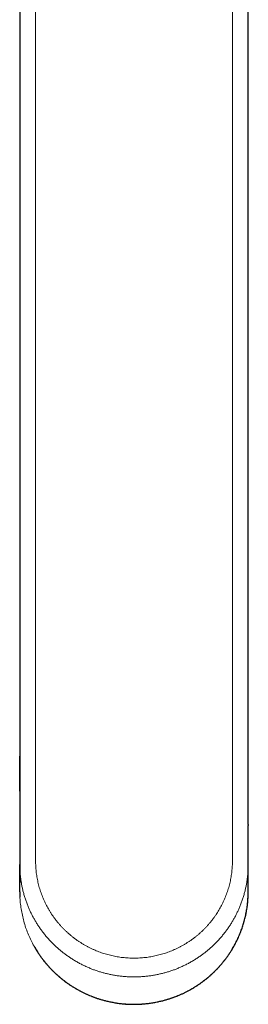
# Model space of a CAD drawing. Units: millimetres. Extents: x 8 to 752, y 12 to 552.
# Drawn here: x 373 to 402, y 48 to 172 of the extents above; entities that cross this region are included whole.
import ezdxf

# ---------------------------------------------------------------- set-up
doc = ezdxf.new("R2010")
doc.units = ezdxf.units.MM

msp = doc.modelspace()

# ---------------------------------------------------------------- linework, layer by layer
at = {"color": 7, "linetype": 'Continuous', "lineweight": 30}
for p, q in [((373.11, 242.71), (373.11, 106.74)), ((402.01, 106.74), (402.01, 242.71)), ((373.11, 74.88), (373.11, 79.3)), ((402.01, 74.88), (402.01, 79.3)), ((373.1, 70.65), (373.1, 70.52)), ((402.02, 70.64), (402.02, 70.52)), ((373.11, 62.16), (373.11, 65.62)), ((402.01, 62.16), (402.01, 65.62))]:
    msp.add_line(p, q, dxfattribs=at)
at = {"color": 8, "linetype": 'Continuous', "lineweight": 0}
for p, q in [((375.11, 108.05), (375.11, 241.31)), ((400.01, 108.05), (400.01, 241.31)), ((375.11, 80.74), (375.11, 82.2)), ((400.01, 80.74), (400.01, 82.2)), ((375.11, 75.31), (375.11, 80.74)), ((400.01, 75.31), (400.01, 80.74)), ((375.11, 66.05), (375.11, 75.31)), ((400.01, 66.05), (400.01, 75.31))]:
    msp.add_line(p, q, dxfattribs=at)
at = {"color": 8, "linetype": 'Continuous', "lineweight": 0, "flags": 128}
for points in [[(373.11, 65.62), (373.11, 70.81), (373.11, 74.88)], [(402.01, 65.62), (402.01, 70.81), (402.01, 74.88)]]:
    msp.add_lwpolyline(points, dxfattribs=at)
at = {"color": 8, "linetype": 'Continuous', "lineweight": 0}
for points, knots in [([(375.11, 108.05), (375.11, 107.79), (375.11, 107.27), (375.11, 106.48), (375.11, 105.68), (375.11, 104.88), (375.11, 104.08), (375.11, 103.27), (375.11, 102.47), (375.11, 101.66), (375.11, 100.84), (375.11, 100.02), (375.11, 99.18), (375.11, 98.33), (375.11, 97.48), (375.11, 96.63), (375.11, 95.77), (375.11, 95.2), (375.11, 94.91)], [0, 0, 0, 0, 0.06272, 0.12544, 0.18816, 0.25088, 0.3136, 0.3752, 0.4368, 0.4984, 0.56, 0.622857, 0.685714, 0.748571, 0.811429, 0.874286, 0.937143, 1, 1, 1, 1]), ([(400.01, 108.05), (400.01, 107.79), (400.01, 107.27), (400.01, 106.48), (400.01, 105.68), (400.01, 104.88), (400.01, 104.08), (400.01, 103.27), (400.01, 102.47), (400.01, 101.66), (400.01, 100.84), (400.01, 100.02), (400.01, 99.18), (400.01, 98.33), (400.01, 97.48), (400.01, 96.63), (400.01, 95.77), (400.01, 95.2), (400.01, 94.91)], [0, 0, 0, 0, 0.0627211, 0.1254416, 0.1881617, 0.2508816, 0.3136013, 0.3752009, 0.4368005, 0.4984001, 0.5599998, 0.6228567, 0.6857137, 0.7485708, 0.811428, 0.8742853, 0.9371426, 1, 1, 1, 1]), ([(375.11, 94.91), (375.11, 94.65), (375.11, 94.13), (375.11, 93.35), (375.11, 92.57), (375.11, 91.79), (375.11, 91), (375.11, 90.22), (375.11, 89.44), (375.11, 88.66), (375.11, 87.86), (375.11, 87.07), (375.11, 86.26), (375.11, 85.45), (375.11, 84.64), (375.11, 83.83), (375.11, 83.01), (375.11, 82.47), (375.11, 82.2)], [0, 0, 0, 0, 0.06272, 0.12544, 0.18816, 0.25088, 0.3136, 0.3752, 0.4368, 0.4984, 0.56, 0.622857, 0.685714, 0.748571, 0.811429, 0.874286, 0.937143, 1, 1, 1, 1]), ([(400.01, 94.91), (400.01, 94.65), (400.01, 94.13), (400.01, 93.35), (400.01, 92.57), (400.01, 91.79), (400.01, 91), (400.01, 90.22), (400.01, 89.44), (400.01, 88.66), (400.01, 87.86), (400.01, 87.07), (400.01, 86.26), (400.01, 85.45), (400.01, 84.64), (400.01, 83.83), (400.01, 83.01), (400.01, 82.47), (400.01, 82.2)], [0, 0, 0, 0, 0.0627203, 0.1254407, 0.188161, 0.2508812, 0.3136014, 0.3752015, 0.4368015, 0.4984014, 0.5600013, 0.6228582, 0.685715, 0.7485719, 0.8114287, 0.8742857, 0.9371427, 1, 1, 1, 1]), ([(373.1, 70.52), (373.1, 70.2), (373.1, 69.22), (373.11, 67.59), (373.11, 66.28), (373.11, 65.62)], [0, 0, 0, 0, 0.196436, 0.598218, 1, 1, 1, 1]), ([(402.02, 70.52), (402.02, 70.2), (402.02, 69.22), (402.01, 67.59), (402.01, 66.28), (402.01, 65.62)], [0, 0, 0, 0, 0.196436, 0.598218, 1, 1, 1, 1]), ([(375.11, 66.05), (375.11, 65.94), (375.11, 65.71), (375.13, 65.38), (375.15, 65.04), (375.18, 64.71), (375.22, 64.37), (375.28, 64.04), (375.34, 63.7), (375.41, 63.37), (375.49, 63.03), (375.58, 62.69), (375.68, 62.35), (375.8, 62.01), (375.92, 61.68), (376.05, 61.36), (376.19, 61.04), (376.33, 60.74), (376.48, 60.43), (376.64, 60.14), (376.81, 59.84), (376.99, 59.55), (377.18, 59.27), (377.37, 58.98), (377.58, 58.7), (377.8, 58.42), (378.02, 58.15), (378.26, 57.88), (378.5, 57.62), (378.75, 57.37), (379, 57.13), (379.25, 56.9), (379.51, 56.68), (379.77, 56.46), (380.04, 56.25), (380.32, 56.05), (380.6, 55.86), (380.89, 55.67), (381.19, 55.49), (381.5, 55.31), (381.82, 55.14), (382.14, 54.98), (382.46, 54.83), (382.79, 54.7), (383.11, 54.57), (383.43, 54.45), (383.76, 54.34), (384.08, 54.25), (384.41, 54.16), (384.75, 54.07), (385.08, 54), (385.42, 53.94), (385.77, 53.88), (386.13, 53.84), (386.49, 53.8), (386.84, 53.78), (387.2, 53.76), (387.44, 53.76), (387.56, 53.76)], [0, 0, 0, 0, 0.017496, 0.034993, 0.052491, 0.06999, 0.087488, 0.104987, 0.122486, 0.139985, 0.158317, 0.17665, 0.194982, 0.213314, 0.231647, 0.249979, 0.267479, 0.284979, 0.302479, 0.319979, 0.33748, 0.354981, 0.372483, 0.389985, 0.40832, 0.426656, 0.444992, 0.463328, 0.481664, 0.5, 0.517503, 0.535006, 0.552508, 0.570011, 0.587513, 0.605015, 0.622516, 0.640018, 0.658352, 0.676686, 0.69502, 0.713353, 0.731686, 0.750019, 0.767518, 0.785017, 0.802517, 0.820016, 0.837515, 0.855014, 0.872513, 0.890013, 0.908345, 0.926677, 0.945009, 0.963341, 0.981671, 1, 1, 1, 1]), ([(400.01, 66.05), (400.01, 65.94), (400.01, 65.71), (400, 65.38), (399.97, 65.04), (399.94, 64.71), (399.9, 64.37), (399.85, 64.04), (399.79, 63.7), (399.71, 63.37), (399.63, 63.03), (399.54, 62.69), (399.44, 62.35), (399.32, 62.01), (399.2, 61.68), (399.07, 61.36), (398.93, 61.04), (398.79, 60.74), (398.64, 60.43), (398.48, 60.14), (398.31, 59.84), (398.13, 59.55), (397.95, 59.27), (397.75, 58.98), (397.54, 58.7), (397.32, 58.42), (397.1, 58.15), (396.86, 57.88), (396.62, 57.62), (396.38, 57.37), (396.13, 57.13), (395.87, 56.9), (395.62, 56.68), (395.35, 56.46), (395.08, 56.25), (394.81, 56.05), (394.52, 55.86), (394.23, 55.67), (393.93, 55.49), (393.62, 55.31), (393.31, 55.14), (392.98, 54.98), (392.66, 54.83), (392.34, 54.7), (392.01, 54.57), (391.69, 54.45), (391.37, 54.34), (391.04, 54.25), (390.71, 54.16), (390.38, 54.07), (390.04, 54), (389.7, 53.94), (389.35, 53.88), (388.99, 53.84), (388.64, 53.8), (388.28, 53.78), (387.92, 53.76), (387.68, 53.76), (387.56, 53.76)], [0, 0, 0, 0, 0.017496, 0.034993, 0.052491, 0.06999, 0.087488, 0.104987, 0.122486, 0.139985, 0.158317, 0.17665, 0.194982, 0.213314, 0.231647, 0.249979, 0.267479, 0.284979, 0.302479, 0.319979, 0.33748, 0.354981, 0.372483, 0.389984, 0.40832, 0.426656, 0.444992, 0.463328, 0.481664, 0.5, 0.517503, 0.535006, 0.552508, 0.570011, 0.587513, 0.605015, 0.622516, 0.640018, 0.658352, 0.676686, 0.69502, 0.713353, 0.731686, 0.750019, 0.767518, 0.785017, 0.802517, 0.820016, 0.837515, 0.855014, 0.872513, 0.890013, 0.908345, 0.926677, 0.945009, 0.963341, 0.981671, 1, 1, 1, 1]), ([(373.11, 65.62), (373.11, 65.47), (373.11, 65.17), (373.14, 64.73), (373.17, 64.28), (373.22, 63.84), (373.29, 63.39), (373.36, 62.95), (373.46, 62.5), (373.57, 62.04), (373.71, 61.56), (373.86, 61.09), (374.02, 60.63), (374.2, 60.19), (374.39, 59.76), (374.58, 59.36), (374.79, 58.96), (375.01, 58.57), (375.24, 58.18), (375.48, 57.8), (375.75, 57.42), (376.03, 57.04), (376.34, 56.65), (376.66, 56.27), (376.99, 55.91), (377.33, 55.57), (377.67, 55.24), (378, 54.94), (378.35, 54.65), (378.7, 54.37), (379.07, 54.1), (379.44, 53.85), (379.83, 53.59), (380.24, 53.34), (380.68, 53.1), (381.12, 52.88), (381.57, 52.66), (382.02, 52.47), (382.45, 52.3), (382.88, 52.15), (383.31, 52.01), (383.75, 51.89), (384.19, 51.78), (384.63, 51.68), (385.09, 51.59), (385.57, 51.52), (386.07, 51.46), (386.56, 51.42), (387.06, 51.39), (387.39, 51.39), (387.56, 51.39)], [0, 0, 0, 0, 0.02, 0.04, 0.06, 0.08, 0.1, 0.12, 0.140001, 0.162, 0.184, 0.206, 0.228, 0.25, 0.27, 0.29, 0.31, 0.33, 0.35, 0.37, 0.390001, 0.412, 0.434, 0.456, 0.478, 0.5, 0.52, 0.54, 0.56, 0.58, 0.6, 0.62, 0.640001, 0.662, 0.684, 0.706, 0.728, 0.75, 0.77, 0.79, 0.81, 0.83, 0.85, 0.87, 0.890001, 0.912, 0.934, 0.956, 0.978, 1, 1, 1, 1]), ([(402.01, 65.62), (402.01, 65.47), (402.01, 65.17), (401.98, 64.73), (401.95, 64.28), (401.9, 63.84), (401.84, 63.39), (401.76, 62.95), (401.66, 62.5), (401.55, 62.04), (401.41, 61.56), (401.26, 61.09), (401.1, 60.63), (400.92, 60.19), (400.73, 59.76), (400.54, 59.36), (400.33, 58.96), (400.11, 58.57), (399.88, 58.18), (399.64, 57.8), (399.38, 57.42), (399.09, 57.04), (398.78, 56.65), (398.46, 56.27), (398.13, 55.91), (397.79, 55.57), (397.45, 55.24), (397.12, 54.94), (396.77, 54.65), (396.42, 54.37), (396.06, 54.1), (395.68, 53.85), (395.29, 53.59), (394.88, 53.34), (394.44, 53.1), (394, 52.88), (393.55, 52.66), (393.11, 52.47), (392.67, 52.3), (392.24, 52.15), (391.81, 52.01), (391.37, 51.89), (390.93, 51.78), (390.49, 51.68), (390.03, 51.59), (389.55, 51.52), (389.06, 51.46), (388.56, 51.42), (388.06, 51.39), (387.73, 51.39), (387.56, 51.39)], [0, 0, 0, 0, 0.02, 0.04, 0.06, 0.08, 0.1, 0.12, 0.140001, 0.162, 0.184, 0.206, 0.228, 0.25, 0.27, 0.29, 0.31, 0.33, 0.35, 0.37, 0.390001, 0.412, 0.434, 0.456, 0.478, 0.5, 0.52, 0.54, 0.56, 0.58, 0.6, 0.62, 0.640001, 0.662, 0.684, 0.706, 0.728, 0.75, 0.77, 0.79, 0.81, 0.83, 0.85, 0.87, 0.890001, 0.912, 0.934, 0.956, 0.978, 1, 1, 1, 1]), ([(387.56, 47.93), (387.29, 47.94), (386.75, 47.94), (385.94, 48.01), (385.14, 48.12), (384.34, 48.28), (383.56, 48.48), (382.78, 48.72), (382.03, 49.01), (381.29, 49.33), (380.57, 49.7), (379.87, 50.11), (379.19, 50.55), (378.55, 51.03), (377.93, 51.55), (377.34, 52.09), (376.78, 52.68), (376.26, 53.29), (375.77, 53.92), (375.32, 54.59), (374.91, 55.28), (374.53, 55.99), (374.2, 56.72), (373.91, 57.46), (373.67, 58.22), (373.47, 59), (373.31, 59.78), (373.19, 60.57), (373.12, 61.37), (373.12, 61.9), (373.11, 62.16)], [0, 0, 0, 0, 0.035716, 0.071433, 0.107149, 0.142866, 0.178582, 0.214298, 0.250015, 0.285731, 0.321447, 0.357164, 0.39288, 0.428597, 0.464313, 0.500029, 0.535746, 0.571462, 0.607179, 0.642895, 0.678611, 0.714328, 0.750044, 0.785752, 0.82146, 0.857168, 0.892876, 0.928584, 0.964292, 1, 1, 1, 1]), ([(387.56, 47.93), (387.56, 47.93), (387.56, 47.92), (387.56, 47.92), (387.56, 47.92)], [0, 0, 0, 0, 0.8010838, 1, 1, 1, 1])]:
    msp.add_open_spline(points, degree=3, knots=knots, dxfattribs=at)
at = {"color": 7, "linetype": 'Continuous', "lineweight": 30}
for points, knots in [([(373.11, 106.74), (373.11, 106.54), (373.11, 106.14), (373.11, 105.54), (373.11, 104.93), (373.11, 104.32), (373.11, 103.71), (373.11, 103.05), (373.11, 102.36), (373.11, 101.62), (373.11, 100.88), (373.11, 100.13), (373.11, 99.37), (373.11, 98.6), (373.11, 97.83), (373.11, 97.05), (373.11, 96.27), (373.11, 95.48), (373.11, 94.77), (373.11, 94.13), (373.11, 93.57), (373.11, 92.99), (373.11, 92.42), (373.11, 91.85), (373.11, 91.28), (373.11, 90.63), (373.11, 89.91), (373.11, 89.12), (373.11, 88.32), (373.11, 87.51), (373.11, 86.7), (373.11, 85.87), (373.11, 85.05), (373.11, 84.22), (373.11, 83.39), (373.11, 82.56), (373.11, 82), (373.11, 81.73)], [0, 0, 0, 0, 0.026135, 0.05227, 0.078405, 0.10454, 0.130674, 0.156809, 0.18761, 0.218412, 0.249213, 0.280015, 0.311445, 0.342875, 0.374305, 0.405735, 0.437166, 0.468596, 0.500026, 0.522427, 0.544829, 0.56723, 0.589628, 0.612026, 0.634424, 0.656823, 0.687621, 0.718419, 0.749217, 0.780014, 0.811441, 0.842867, 0.874293, 0.905719, 0.937145, 0.968571, 1, 1, 1, 1]), ([(402.01, 81.73), (402.01, 81.96), (402.01, 82.42), (402.01, 83.11), (402.01, 83.8), (402.01, 84.49), (402.01, 85.18), (402.01, 85.9), (402.01, 86.67), (402.01, 87.47), (402.01, 88.28), (402.01, 88.99), (402.01, 89.6), (402.01, 90.13), (402.01, 90.66), (402.01, 91.19), (402.01, 91.72), (402.01, 92.2), (402.01, 92.65), (402.01, 93.06), (402.01, 93.47), (402.01, 93.88), (402.01, 94.29), (402.01, 94.82), (402.01, 95.48), (402.01, 96.27), (402.01, 97.05), (402.01, 97.82), (402.01, 98.59), (402.01, 99.35), (402.01, 100.1), (402.01, 100.84), (402.01, 101.56), (402.01, 102.24), (402.01, 102.89), (402.01, 103.55), (402.01, 104.19), (402.01, 104.84), (402.01, 105.48), (402.01, 106.11), (402.01, 106.53), (402.01, 106.74)], [0, 0, 0, 0, 0.026133, 0.052264, 0.078396, 0.104527, 0.130658, 0.15679, 0.187587, 0.218385, 0.249183, 0.27998, 0.300512, 0.321044, 0.341576, 0.362108, 0.38264, 0.403172, 0.419305, 0.435437, 0.45157, 0.467705, 0.48384, 0.499974, 0.531336, 0.562697, 0.594059, 0.625421, 0.656782, 0.687584, 0.718385, 0.749187, 0.779988, 0.807489, 0.834991, 0.862492, 0.889994, 0.917495, 0.944997, 0.972498, 1, 1, 1, 1]), ([(373.11, 81.73), (373.11, 81.44), (373.11, 80.87), (373.11, 80.01), (373.11, 79.15), (373.11, 78.33), (373.11, 77.8), (373.11, 77.56)], [0, 0, 0, 0, 0.206332, 0.412689, 0.619078, 0.825463, 1, 1, 1, 1]), ([(402.01, 77.56), (402.01, 77.8), (402.01, 78.33), (402.01, 79.15), (402.01, 80.01), (402.01, 80.87), (402.01, 81.44), (402.01, 81.73)], [0, 0, 0, 0, 0.174782, 0.381104, 0.587415, 0.793711, 1, 1, 1, 1]), ([(373.11, 79.94), (373.11, 79.93), (373.11, 79.89), (373.11, 79.82), (373.11, 79.72), (373.11, 79.64), (373.11, 79.55), (373.11, 79.45), (373.11, 79.33), (373.11, 79.18), (373.11, 79.02), (373.11, 78.83), (373.11, 78.61), (373.11, 78.42), (373.11, 78.28), (373.11, 78.19), (373.11, 78.1), (373.11, 78.03), (373.11, 77.96), (373.11, 77.91), (373.11, 77.86), (373.11, 77.83), (373.11, 77.79), (373.11, 77.74), (373.11, 77.69), (373.11, 77.63), (373.11, 77.56), (373.11, 77.49), (373.11, 77.4), (373.11, 77.31), (373.11, 77.2), (373.11, 77.08), (373.11, 76.95), (373.11, 76.81), (373.11, 76.67), (373.11, 76.52), (373.11, 76.36), (373.11, 76.18), (373.11, 76), (373.11, 75.81), (373.11, 75.61), (373.11, 75.41), (373.11, 75.19), (373.11, 74.96), (373.11, 74.81), (373.11, 74.73)], [0, 0, 0, 0, 0.004904, 0.023811, 0.041546, 0.058101, 0.073894, 0.090507, 0.117245, 0.14616, 0.177169, 0.208271, 0.255553, 0.300877, 0.319728, 0.33732, 0.353361, 0.367851, 0.38079, 0.392178, 0.398961, 0.405304, 0.412786, 0.421672, 0.431961, 0.443431, 0.456252, 0.470423, 0.485943, 0.505284, 0.526375, 0.549211, 0.573788, 0.600104, 0.627637, 0.656837, 0.687699, 0.720218, 0.7551, 0.791693, 0.829987, 0.869975, 0.911647, 0.954992, 1, 1, 1, 1]), ([(402.01, 74.73), (402.01, 74.81), (402.01, 74.97), (402.01, 75.2), (402.01, 75.42), (402.01, 75.63), (402.01, 75.83), (402.01, 76.02), (402.01, 76.2), (402.01, 76.36), (402.01, 76.52), (402.01, 76.67), (402.01, 76.81), (402.01, 76.93), (402.01, 77.05), (402.01, 77.15), (402.01, 77.24), (402.01, 77.33), (402.01, 77.4), (402.01, 77.47), (402.01, 77.53), (402.01, 77.6), (402.01, 77.68), (402.01, 77.76), (402.01, 77.85), (402.01, 77.96), (402.01, 78.09), (402.01, 78.21), (402.01, 78.34), (402.01, 78.45), (402.01, 78.55), (402.01, 78.66), (402.01, 78.76), (402.01, 78.86), (402.01, 78.96), (402.01, 79.05), (402.01, 79.12), (402.01, 79.18), (402.01, 79.24), (402.01, 79.29), (402.01, 79.34), (402.01, 79.39), (402.01, 79.43), (402.01, 79.48), (402.01, 79.54), (402.01, 79.6), (402.01, 79.67), (402.01, 79.75), (402.01, 79.84), (402.01, 79.9), (402.01, 79.94)], [0, 0, 0, 0, 0.04652, 0.091048, 0.133572, 0.174079, 0.212557, 0.248363, 0.282193, 0.31404, 0.343894, 0.372298, 0.398615, 0.42284, 0.444967, 0.464992, 0.482912, 0.498724, 0.512424, 0.524488, 0.537103, 0.550539, 0.564795, 0.579872, 0.595769, 0.618965, 0.643562, 0.668301, 0.692895, 0.713112, 0.733232, 0.753254, 0.773178, 0.793004, 0.812137, 0.829792, 0.842625, 0.854542, 0.865544, 0.875629, 0.884799, 0.89307, 0.902249, 0.911484, 0.922171, 0.93431, 0.947897, 0.96289, 0.977917, 1, 1, 1, 1]), ([(373.11, 74.73), (373.11, 74.71), (373.11, 74.67), (373.11, 74.62), (373.11, 74.57), (373.11, 74.53), (373.11, 74.5), (373.11, 74.48), (373.11, 74.45), (373.11, 74.43), (373.11, 74.41), (373.11, 74.38), (373.11, 74.33), (373.11, 74.28), (373.11, 74.23), (373.11, 74.19), (373.11, 74.14), (373.11, 74.09), (373.11, 74.04), (373.11, 73.99), (373.11, 73.94), (373.11, 73.9), (373.1, 73.86), (373.1, 73.82), (373.1, 73.78), (373.1, 73.75), (373.1, 73.72), (373.1, 73.69), (373.1, 73.66), (373.1, 73.63), (373.1, 73.59), (373.1, 73.55), (373.1, 73.51), (373.1, 73.47), (373.1, 73.44), (373.1, 73.4), (373.1, 73.36), (373.1, 73.33), (373.1, 73.29), (373.1, 73.25), (373.1, 73.21), (373.1, 73.18), (373.1, 73.15), (373.1, 73.11), (373.1, 73.06), (373.1, 73.02), (373.1, 72.97), (373.1, 72.92), (373.1, 72.87), (373.1, 72.83), (373.1, 72.8), (373.1, 72.77), (373.1, 72.74), (373.1, 72.71), (373.1, 72.67), (373.1, 72.61), (373.1, 72.53), (373.1, 72.44), (373.1, 72.35), (373.1, 72.27), (373.1, 72.18), (373.1, 72.09), (373.1, 72.01), (373.1, 71.93), (373.1, 71.87), (373.1, 71.82), (373.1, 71.76), (373.1, 71.71), (373.1, 71.65), (373.1, 71.58), (373.1, 71.52), (373.1, 71.45), (373.1, 71.39), (373.1, 71.34), (373.1, 71.29), (373.1, 71.24), (373.1, 71.2), (373.1, 71.15), (373.1, 71.1), (373.1, 71.05), (373.1, 71), (373.1, 70.97), (373.1, 70.93), (373.1, 70.9), (373.1, 70.88), (373.1, 70.85), (373.1, 70.82), (373.1, 70.78), (373.1, 70.73), (373.1, 70.69), (373.1, 70.66), (373.1, 70.65)], [0, 0, 0, 0, 0.014564, 0.027117, 0.037791, 0.047726, 0.055551, 0.061378, 0.065983, 0.071116, 0.076831, 0.083088, 0.09559, 0.1083, 0.118798, 0.130474, 0.141583, 0.15366, 0.167139, 0.178833, 0.18998, 0.199432, 0.210603, 0.221434, 0.2282, 0.23463, 0.243901, 0.250703, 0.256996, 0.264507, 0.274214, 0.284117, 0.29562, 0.303436, 0.311306, 0.321181, 0.329011, 0.338224, 0.347497, 0.356691, 0.365479, 0.372967, 0.380692, 0.390254, 0.400894, 0.411977, 0.423456, 0.435386, 0.44714, 0.45725, 0.465019, 0.471862, 0.479, 0.486841, 0.496576, 0.507509, 0.531508, 0.553478, 0.576254, 0.595841, 0.61663, 0.639243, 0.663813, 0.679845, 0.693819, 0.707189, 0.720757, 0.735054, 0.750177, 0.766225, 0.783258, 0.799089, 0.814706, 0.828559, 0.840905, 0.852304, 0.863226, 0.874764, 0.887577, 0.902529, 0.912046, 0.921534, 0.930056, 0.937598, 0.944157, 0.949812, 0.95672, 0.966848, 0.979642, 0.995121, 1, 1, 1, 1]), ([(402.02, 70.64), (402.02, 70.65), (402.02, 70.67), (402.02, 70.71), (402.02, 70.76), (402.02, 70.81), (402.02, 70.85), (402.02, 70.9), (402.02, 70.95), (402.02, 70.99), (402.02, 71.03), (402.02, 71.06), (402.02, 71.09), (402.02, 71.12), (402.02, 71.16), (402.02, 71.2), (402.02, 71.26), (402.02, 71.32), (402.02, 71.39), (402.02, 71.46), (402.02, 71.52), (402.02, 71.59), (402.02, 71.66), (402.02, 71.73), (402.02, 71.81), (402.02, 71.88), (402.02, 71.95), (402.02, 72.02), (402.02, 72.09), (402.02, 72.16), (402.02, 72.23), (402.02, 72.31), (402.02, 72.39), (402.02, 72.47), (402.02, 72.55), (402.02, 72.62), (402.02, 72.69), (402.02, 72.77), (402.02, 72.84), (402.02, 72.92), (402.02, 73), (402.02, 73.07), (402.02, 73.14), (402.02, 73.19), (402.02, 73.23), (402.02, 73.27), (402.02, 73.3), (402.02, 73.33), (402.02, 73.35), (402.02, 73.38), (402.02, 73.4), (402.02, 73.42), (402.02, 73.44), (402.02, 73.46), (402.02, 73.49), (402.02, 73.53), (402.02, 73.56), (402.02, 73.59), (402.02, 73.63), (402.02, 73.67), (402.02, 73.7), (402.02, 73.74), (402.02, 73.78), (402.02, 73.81), (402.02, 73.84), (402.02, 73.88), (402.02, 73.9), (402.02, 73.92), (402.02, 73.94), (402.02, 73.96), (402.02, 73.98), (402.02, 74), (402.02, 74.02), (402.02, 74.04), (402.02, 74.07), (402.02, 74.09), (402.02, 74.1), (402.02, 74.12), (402.02, 74.14), (402.02, 74.16), (402.02, 74.19), (402.02, 74.21), (402.02, 74.25), (402.01, 74.28), (402.01, 74.32), (402.01, 74.35), (402.01, 74.37), (402.01, 74.39), (402.01, 74.41), (402.01, 74.42), (402.01, 74.44), (402.01, 74.46), (402.01, 74.48), (402.01, 74.52), (402.01, 74.56), (402.01, 74.61), (402.01, 74.67), (402.01, 74.71), (402.01, 74.73)], [0, 0, 0, 0, 0.004436, 0.019055, 0.031695, 0.042375, 0.051839, 0.065606, 0.078029, 0.089187, 0.097043, 0.104322, 0.111102, 0.119062, 0.128887, 0.140251, 0.151544, 0.170934, 0.18833, 0.204146, 0.220684, 0.237675, 0.255045, 0.272827, 0.29117, 0.310557, 0.328951, 0.344981, 0.36136, 0.378565, 0.39657, 0.41767, 0.436873, 0.456061, 0.476052, 0.494171, 0.509647, 0.528489, 0.547572, 0.565394, 0.584712, 0.603817, 0.620537, 0.629934, 0.64005, 0.649362, 0.658269, 0.66319, 0.668587, 0.674889, 0.680445, 0.684275, 0.687829, 0.693641, 0.702165, 0.710831, 0.71838, 0.725602, 0.734394, 0.74344, 0.752825, 0.761231, 0.770016, 0.779269, 0.786579, 0.794734, 0.802544, 0.805056, 0.808757, 0.813796, 0.81876, 0.823161, 0.828225, 0.834972, 0.841119, 0.845948, 0.850052, 0.853626, 0.857999, 0.862994, 0.868811, 0.876688, 0.884355, 0.892746, 0.900676, 0.909129, 0.914161, 0.918802, 0.922836, 0.926239, 0.929382, 0.933947, 0.940182, 0.948168, 0.958008, 0.969827, 0.983768, 1, 1, 1, 1]), ([(373.1, 70.52), (373.1, 70.47), (373.1, 70.36), (373.1, 70.2), (373.1, 70.05), (373.1, 69.91), (373.1, 69.79), (373.1, 69.67), (373.1, 69.57), (373.1, 69.48), (373.1, 69.4), (373.1, 69.32), (373.1, 69.21), (373.1, 69.07), (373.1, 68.9), (373.1, 68.74), (373.1, 68.58), (373.1, 68.43), (373.1, 68.29), (373.1, 68.15), (373.1, 68.02), (373.1, 67.89), (373.1, 67.76), (373.1, 67.62), (373.1, 67.47), (373.11, 67.31), (373.11, 67.16), (373.11, 67.02), (373.11, 66.92), (373.11, 66.83), (373.11, 66.74), (373.11, 66.66), (373.11, 66.6), (373.11, 66.55), (373.11, 66.51), (373.11, 66.46), (373.11, 66.42), (373.11, 66.37), (373.11, 66.32), (373.11, 66.27), (373.11, 66.21), (373.11, 66.15), (373.11, 66.1), (373.11, 66.04), (373.11, 65.98), (373.11, 65.93), (373.11, 65.87), (373.11, 65.82), (373.11, 65.78), (373.11, 65.74), (373.11, 65.7), (373.11, 65.66), (373.11, 65.63), (373.11, 65.6), (373.11, 65.56), (373.11, 65.53), (373.11, 65.49), (373.11, 65.44), (373.11, 65.4), (373.11, 65.35), (373.11, 65.29), (373.11, 65.24), (373.11, 65.18), (373.11, 65.12), (373.11, 65.07), (373.11, 65.02), (373.11, 64.98), (373.11, 64.94), (373.11, 64.9), (373.11, 64.87), (373.11, 64.84), (373.11, 64.8), (373.11, 64.77), (373.11, 64.74), (373.11, 64.7), (373.11, 64.66), (373.11, 64.62), (373.11, 64.57), (373.11, 64.53), (373.11, 64.48), (373.11, 64.44), (373.11, 64.39), (373.11, 64.35), (373.11, 64.31), (373.11, 64.27), (373.11, 64.23), (373.11, 64.2), (373.11, 64.16), (373.11, 64.12), (373.11, 64.09), (373.11, 64.05), (373.11, 64), (373.11, 63.94), (373.11, 63.89), (373.11, 63.84), (373.11, 63.79), (373.11, 63.74), (373.11, 63.69), (373.11, 63.65), (373.11, 63.61), (373.11, 63.57), (373.11, 63.53), (373.11, 63.48), (373.11, 63.44), (373.11, 63.39), (373.11, 63.34), (373.11, 63.3), (373.11, 63.28), (373.11, 63.27)], [0, 0, 0, 0, 0.014418, 0.028041, 0.040873, 0.052918, 0.064177, 0.074653, 0.083815, 0.092283, 0.100059, 0.107432, 0.114799, 0.131227, 0.147637, 0.164018, 0.180059, 0.195925, 0.211285, 0.226142, 0.240797, 0.255641, 0.270677, 0.285906, 0.305175, 0.32462, 0.343888, 0.362958, 0.374843, 0.386645, 0.398022, 0.408747, 0.418816, 0.424776, 0.430479, 0.436168, 0.442371, 0.449105, 0.456371, 0.464171, 0.472505, 0.480444, 0.488816, 0.49762, 0.506536, 0.514995, 0.522987, 0.530511, 0.537674, 0.544352, 0.550544, 0.556249, 0.561468, 0.566221, 0.571157, 0.577137, 0.583695, 0.590831, 0.598545, 0.60684, 0.615714, 0.625168, 0.635136, 0.644781, 0.653851, 0.662201, 0.669995, 0.677233, 0.683914, 0.690145, 0.695798, 0.701036, 0.706724, 0.71299, 0.719707, 0.726981, 0.734813, 0.743202, 0.751163, 0.759568, 0.768369, 0.776984, 0.785241, 0.793138, 0.800676, 0.807855, 0.815603, 0.822883, 0.829696, 0.836041, 0.842107, 0.854305, 0.8669, 0.876138, 0.885714, 0.895769, 0.906297, 0.917295, 0.924403, 0.931691, 0.939285, 0.947463, 0.956228, 0.965576, 0.975502, 0.986, 0.997604, 1, 1, 1, 1]), ([(402.01, 63.27), (402.01, 63.27), (402.01, 63.29), (402.01, 63.33), (402.01, 63.38), (402.01, 63.42), (402.01, 63.46), (402.01, 63.5), (402.01, 63.54), (402.01, 63.57), (402.01, 63.62), (402.01, 63.67), (402.01, 63.73), (402.01, 63.8), (402.01, 63.86), (402.01, 63.91), (402.01, 63.97), (402.01, 64.02), (402.01, 64.08), (402.01, 64.14), (402.01, 64.2), (402.01, 64.26), (402.01, 64.33), (402.01, 64.38), (402.01, 64.44), (402.01, 64.5), (402.01, 64.56), (402.01, 64.61), (402.01, 64.67), (402.01, 64.72), (402.01, 64.76), (402.01, 64.8), (402.01, 64.83), (402.01, 64.85), (402.01, 64.88), (402.01, 64.9), (402.01, 64.94), (402.01, 64.98), (402.01, 65.02), (402.01, 65.07), (402.01, 65.13), (402.01, 65.19), (402.01, 65.25), (402.01, 65.32), (402.01, 65.39), (402.01, 65.47), (402.01, 65.54), (402.01, 65.61), (402.01, 65.68), (402.01, 65.73), (402.01, 65.78), (402.01, 65.82), (402.01, 65.87), (402.01, 65.92), (402.01, 65.98), (402.01, 66.05), (402.01, 66.12), (402.01, 66.19), (402.01, 66.26), (402.01, 66.33), (402.01, 66.4), (402.01, 66.46), (402.01, 66.53), (402.01, 66.6), (402.01, 66.68), (402.02, 66.77), (402.02, 66.86), (402.02, 66.96), (402.02, 67.07), (402.02, 67.17), (402.02, 67.27), (402.02, 67.38), (402.02, 67.49), (402.02, 67.61), (402.02, 67.72), (402.02, 67.83), (402.02, 67.94), (402.02, 68.06), (402.02, 68.17), (402.02, 68.28), (402.02, 68.38), (402.02, 68.48), (402.02, 68.57), (402.02, 68.67), (402.02, 68.77), (402.02, 68.86), (402.02, 68.96), (402.02, 69.05), (402.02, 69.14), (402.02, 69.24), (402.02, 69.33), (402.02, 69.44), (402.02, 69.56), (402.02, 69.68), (402.02, 69.8), (402.02, 69.93), (402.02, 70.07), (402.02, 70.21), (402.02, 70.36), (402.02, 70.47), (402.02, 70.52)], [0, 0, 0, 0, 0.002062, 0.0131657, 0.0236215, 0.0326312, 0.0410862, 0.048982, 0.0563141, 0.0630788, 0.0694196, 0.0826798, 0.0955214, 0.1079371, 0.11992, 0.1314806, 0.1414287, 0.1520423, 0.1633211, 0.1752646, 0.1878721, 0.2011426, 0.2120339, 0.2233333, 0.2348915, 0.2459097, 0.2562688, 0.2659682, 0.2756076, 0.284492, 0.292621, 0.2999944, 0.3042422, 0.3082609, 0.312626, 0.3174653, 0.3227786, 0.3302432, 0.3384776, 0.3474808, 0.3572518, 0.3677593, 0.378227, 0.3883154, 0.4018026, 0.414548, 0.4265527, 0.4378176, 0.4483438, 0.4560968, 0.4633949, 0.4703624, 0.4772873, 0.4841812, 0.4946956, 0.5051367, 0.5155045, 0.5257986, 0.536019, 0.5464937, 0.5552025, 0.5643329, 0.5738837, 0.583854, 0.5942425, 0.6048973, 0.6188519, 0.6323972, 0.6455348, 0.6582663, 0.6708309, 0.6840302, 0.6979273, 0.7125193, 0.7249167, 0.7377716, 0.7509202, 0.763616, 0.7757708, 0.7873901, 0.7984792, 0.8081835, 0.817499, 0.8269127, 0.8365496, 0.8464072, 0.8564831, 0.8652912, 0.8742558, 0.8834232, 0.8931231, 0.9034199, 0.9143161, 0.9258146, 0.9368868, 0.9484707, 0.9605699, 0.9731881, 0.9863298, 1, 1, 1, 1]), ([(373.11, 62.16), (373.11, 62.16), (373.11, 62.15), (373.11, 62.13), (373.11, 62.12), (373.11, 62.09), (373.11, 62.06), (373.11, 62.03), (373.11, 61.99), (373.11, 61.94), (373.12, 61.89), (373.12, 61.8), (373.12, 61.69), (373.13, 61.56), (373.13, 61.49), (373.13, 61.46)], [0, 0, 0, 0, 0.026807, 0.052885, 0.079275, 0.106981, 0.152013, 0.202225, 0.254561, 0.308904, 0.398353, 0.492755, 0.673652, 0.870344, 1, 1, 1, 1]), ([(387.56, 47.92), (387.66, 47.92), (387.85, 47.93), (388.14, 47.93), (388.42, 47.95), (388.7, 47.97), (388.97, 47.99), (389.24, 48.02), (389.52, 48.05), (389.8, 48.1), (390.08, 48.14), (390.34, 48.19), (390.6, 48.24), (390.84, 48.3), (391.08, 48.35), (391.3, 48.41), (391.51, 48.47), (391.71, 48.52), (391.89, 48.58), (392.05, 48.63), (392.2, 48.68), (392.33, 48.72), (392.46, 48.77), (392.58, 48.81), (392.76, 48.88), (392.98, 48.96), (393.28, 49.09), (393.6, 49.23), (393.93, 49.38), (394.26, 49.54), (394.58, 49.71), (394.89, 49.89), (395.2, 50.07), (395.51, 50.27), (395.81, 50.47), (396.1, 50.67), (396.39, 50.89), (396.68, 51.11), (396.97, 51.35), (397.25, 51.6), (397.53, 51.85), (397.8, 52.11), (398.07, 52.38), (398.33, 52.67), (398.6, 52.97), (398.86, 53.28), (399.11, 53.6), (399.36, 53.93), (399.59, 54.27), (399.82, 54.61), (400.01, 54.94), (400.19, 55.24), (400.35, 55.53), (400.49, 55.81), (400.64, 56.1), (400.77, 56.39), (400.9, 56.69), (401.02, 56.99), (401.13, 57.28), (401.24, 57.57), (401.33, 57.86), (401.43, 58.15), (401.51, 58.45), (401.59, 58.76), (401.66, 59.06), (401.73, 59.36), (401.79, 59.67), (401.84, 59.97), (401.88, 60.27), (401.92, 60.56), (401.95, 60.85), (401.97, 61.11), (401.98, 61.32), (401.99, 61.5), (402, 61.68), (402.01, 61.85), (402.01, 62.01), (402.01, 62.11), (402.01, 62.16)], [0, 0, 0, 0, 0.0130485, 0.0257842, 0.0382055, 0.0503112, 0.0621001, 0.0735715, 0.0866822, 0.0993495, 0.1115723, 0.1233499, 0.1349083, 0.1460018, 0.1566301, 0.1667928, 0.1764895, 0.1857201, 0.1944844, 0.2014168, 0.2080266, 0.2143138, 0.2202784, 0.2259507, 0.2315832, 0.2449251, 0.2583588, 0.2744707, 0.2907122, 0.307083, 0.3228304, 0.3386955, 0.3546598, 0.3706353, 0.3866105, 0.4025854, 0.4185601, 0.4345346, 0.4512697, 0.4680046, 0.4847395, 0.5014743, 0.518209, 0.5349438, 0.5532, 0.5714565, 0.5897133, 0.6079705, 0.6262278, 0.6444853, 0.6627429, 0.6770885, 0.6914343, 0.7057804, 0.7201267, 0.7345385, 0.7491472, 0.7639566, 0.7773196, 0.7908418, 0.8045235, 0.8183645, 0.8323649, 0.8462704, 0.8603149, 0.8742406, 0.8879543, 0.9016996, 0.9152252, 0.9285311, 0.9416174, 0.9544839, 0.9627785, 0.9708172, 0.978555, 0.9859953, 0.9931423, 1, 1, 1, 1]), ([(374.92, 55.27), (374.95, 55.21), (375.03, 55.06), (375.18, 54.82), (375.36, 54.54), (375.56, 54.24), (375.77, 53.92), (376, 53.62), (376.23, 53.32), (376.48, 53.03), (376.73, 52.73), (377.01, 52.43), (377.3, 52.14), (377.6, 51.85), (377.9, 51.57), (378.22, 51.3), (378.54, 51.03), (378.86, 50.79), (379.18, 50.56), (379.5, 50.34), (379.82, 50.14), (380.15, 49.94), (380.48, 49.75), (380.8, 49.57), (381.13, 49.41), (381.45, 49.26), (381.77, 49.11), (382.04, 49), (382.24, 48.92), (382.39, 48.87), (382.53, 48.81), (382.68, 48.76), (382.84, 48.7), (383.01, 48.65), (383.19, 48.59), (383.38, 48.53), (383.58, 48.48), (383.79, 48.42), (384.01, 48.36), (384.25, 48.3), (384.49, 48.25), (384.74, 48.2), (385.01, 48.15), (385.27, 48.1), (385.54, 48.06), (385.8, 48.03), (386.07, 48), (386.35, 47.97), (386.64, 47.95), (386.94, 47.94), (387.25, 47.93), (387.46, 47.92), (387.56, 47.92)], [0, 0, 0, 0, 0.01282, 0.033763, 0.054706, 0.079638, 0.104569, 0.1295, 0.154431, 0.179362, 0.204292, 0.231488, 0.258684, 0.28588, 0.313076, 0.340272, 0.367468, 0.394665, 0.419596, 0.444527, 0.469459, 0.494388, 0.519191, 0.543799, 0.567108, 0.590239, 0.613192, 0.635967, 0.646135, 0.656267, 0.666362, 0.676557, 0.687396, 0.698937, 0.711181, 0.724097, 0.737713, 0.752027, 0.767039, 0.782749, 0.798857, 0.815637, 0.833089, 0.85121, 0.867956, 0.885234, 0.903043, 0.921382, 0.940249, 0.959643, 0.979561, 1, 1, 1, 1])]:
    msp.add_open_spline(points, degree=3, knots=knots, dxfattribs=at)
at = {"color": 8, "linetype": 'Continuous', "lineweight": 0}
msp.add_open_spline([(387.56, 47.93), (387.83, 47.94), (388.37, 47.94), (389.18, 48.01), (389.98, 48.12), (390.78, 48.28), (391.56, 48.48), (392.34, 48.72), (393.09, 49.01), (393.83, 49.33), (394.55, 49.7), (395.25, 50.11), (395.93, 50.55), (396.57, 51.03), (397.19, 51.54), (397.78, 52.09), (398.34, 52.67), (398.86, 53.28), (399.35, 53.92), (399.8, 54.59), (400.21, 55.27), (400.59, 55.98), (400.92, 56.71), (401.21, 57.46), (401.45, 58.22), (401.66, 58.99), (401.81, 59.78), (401.93, 60.57), (402, 61.36), (402.01, 61.9), (402.01, 62.16)], degree=3, dxfattribs=at)

doc.saveas('drawing.dxf')
